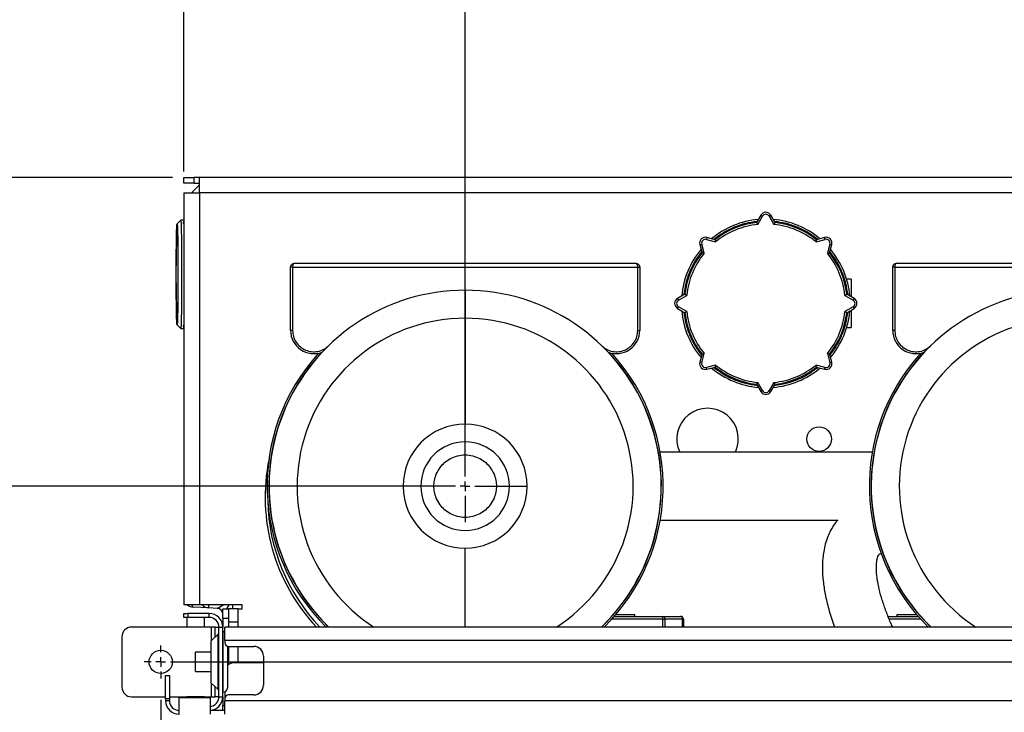
# Model space of a CAD drawing. Units: millimetres. Extents: x 4 to 416, y 4 to 293.
# Drawn here: x 183 to 229, y 223 to 255 of the extents above; entities that cross this region are included whole.
import ezdxf

# ---------------------------------------------------------------- set-up
doc = ezdxf.new("R2010")
doc.units = ezdxf.units.MM
doc.layers.add('FORMAT', color=7, linetype='Continuous')
doc.styles.add('SLDTEXTSTYLE0', font='TXT', dxfattribs={"width": 0.75})
doc.dimstyles.new('SLDDIMSTYLE1', dxfattribs={"dimtxt": 3.5, "dimasz": 3.302, "dimexe": 0, "dimexo": 0.0625, "dimgap": 0.875, "dimtad": 1, "dimdec": 0, "dimlfac": 11, "dimrnd": 1e-09, "dimzin": 12, "dimdsep": 46, "dimtxsty": 'SLDTEXTSTYLE0', "dimsah": 1, "dimcen": 0.09, "dimadec": 0, "dimazin": 3, "dimtfac": 1, "dimtdec": 0, "dimtofl": 0, "dimtmove": 0, "dimatfit": 3, "dimfxl": 0, "dimfrac": 2, "dimtolj": 1, "dimtzin": 12, "dimarcsym": 0})
doc.dimstyles.new('SLDDIMSTYLE2', dxfattribs={"dimtxt": 3.5, "dimasz": 3.302, "dimexe": 0, "dimexo": 0.0625, "dimgap": 0.875, "dimtad": 1, "dimdec": 0, "dimlfac": 11, "dimrnd": 1e-09, "dimzin": 12, "dimdsep": 46, "dimtxsty": 'SLDTEXTSTYLE0', "dimsah": 1, "dimcen": 0.09, "dimadec": 0, "dimazin": 3, "dimtfac": 1, "dimtdec": 0, "dimtmove": 0, "dimatfit": 0, "dimfxl": 0, "dimfrac": 2, "dimtolj": 1, "dimtzin": 12, "dimarcsym": 0})

# ---------------------------------------------------------------- blocks, each defined once
blk = doc.blocks.new('_D_4')
at = {"layer": 'FORMAT'}
for p, q in [((182.043, 202.056), (182.043, 275.115)), ((248.267, 227.466), (248.267, 275.115)), ((182.043, 274.115), (248.267, 274.115))]:
    blk.add_line(p, q, dxfattribs=at)
for points in [[(182.043, 274.115), (185.345, 273.607), (185.345, 274.623)], [(248.267, 274.115), (244.965, 274.623), (244.965, 273.607)]]:
    blk.add_solid(points, dxfattribs=at)
at = {"layer": 'FORMAT', "insert": (209.986, 278.627), "char_height": 3.5, "attachment_point": 1, "style": 'SLDTEXTSTYLE0'}
blk.add_mtext('728', dxfattribs=at)
blk = doc.blocks.new('_D_5')
at = {"layer": 'FORMAT'}
for p, q in [((172.948, 248.011), (172.948, 254.361)), ((190.267, 248.011), (171.948, 248.011)), ((172.948, 248.011), (172.948, 233.529)), ((202.992, 233.529), (171.948, 233.529)), ((172.948, 233.529), (172.948, 227.179))]:
    blk.add_line(p, q, dxfattribs=at)
for points in [[(172.948, 248.011), (173.456, 251.313), (172.44, 251.313)], [(172.948, 233.529), (172.44, 230.227), (173.456, 230.227)]]:
    blk.add_solid(points, dxfattribs=at)
at = {"layer": 'FORMAT', "insert": (168.437, 236.891), "char_height": 3.5, "attachment_point": 1, "rotation": 90, "style": 'SLDTEXTSTYLE0'}
blk.add_mtext('159', dxfattribs=at)
blk = doc.blocks.new('_D_7')
at = {"layer": 'FORMAT'}
for p, q in [((203.992, 234.529), (203.992, 261.014)), ((245.357, 248.284), (245.357, 261.014)), ((245.357, 260.014), (203.992, 260.014))]:
    blk.add_line(p, q, dxfattribs=at)
for points in [[(203.992, 260.014), (207.294, 259.506), (207.294, 260.522)], [(245.357, 260.014), (242.055, 260.522), (242.055, 259.506)]]:
    blk.add_solid(points, dxfattribs=at)
at = {"layer": 'FORMAT', "insert": (220.796, 264.526), "char_height": 3.5, "attachment_point": 1, "style": 'SLDTEXTSTYLE0'}
blk.add_mtext('455', dxfattribs=at)
blk = doc.blocks.new('_D_8')
at = {"layer": 'FORMAT'}
for p, q in [((190.267, 248.011), (155.585, 248.011)), ((156.585, 248.011), (156.585, 196.172)), ((195.268, 196.172), (155.585, 196.172))]:
    blk.add_line(p, q, dxfattribs=at)
for points in [[(156.585, 248.011), (156.077, 244.709), (157.093, 244.709)], [(156.585, 196.172), (157.093, 199.474), (156.077, 199.474)]]:
    blk.add_solid(points, dxfattribs=at)
at = {"layer": 'FORMAT', "insert": (152.073, 218.212), "char_height": 3.5, "attachment_point": 1, "rotation": 90, "style": 'SLDTEXTSTYLE0'}
blk.add_mtext('570', dxfattribs=at)
blk = doc.blocks.new('_D_9')
at = {"layer": 'FORMAT'}
for p, q in [((190.267, 248.011), (166.494, 248.011)), ((167.494, 248.011), (167.494, 218.466)), ((196.02, 218.466), (166.494, 218.466))]:
    blk.add_line(p, q, dxfattribs=at)
for points in [[(167.494, 248.011), (166.986, 244.709), (168.002, 244.709)], [(167.494, 218.466), (168.002, 221.768), (166.986, 221.768)]]:
    blk.add_solid(points, dxfattribs=at)
at = {"layer": 'FORMAT', "insert": (162.982, 229.359), "char_height": 3.5, "attachment_point": 1, "rotation": 90, "style": 'SLDTEXTSTYLE0'}
blk.add_mtext('325', dxfattribs=at)
blk = doc.blocks.new('_D_10')
at = {"layer": 'FORMAT'}
for p, q in [((190.267, 248.011), (161.039, 248.011)), ((162.039, 248.011), (162.039, 199.239)), ((188.653, 199.239), (161.039, 199.239))]:
    blk.add_line(p, q, dxfattribs=at)
for points in [[(162.039, 248.011), (161.531, 244.709), (162.547, 244.709)], [(162.039, 199.239), (162.547, 202.541), (161.531, 202.541)]]:
    blk.add_solid(points, dxfattribs=at)
at = {"layer": 'FORMAT', "insert": (157.527, 219.746), "char_height": 3.5, "attachment_point": 1, "rotation": 90, "style": 'SLDTEXTSTYLE0'}
blk.add_mtext('537', dxfattribs=at)
blk = doc.blocks.new('_D_11')
at = {"layer": 'FORMAT'}
for p, q in [((189.721, 223.511), (189.721, 187.899)), ((246.448, 223.511), (246.448, 187.899)), ((246.448, 188.899), (189.721, 188.899))]:
    blk.add_line(p, q, dxfattribs=at)
for points in [[(189.721, 188.899), (193.023, 188.391), (193.023, 189.407)], [(246.448, 188.899), (243.146, 189.407), (243.146, 188.391)]]:
    blk.add_solid(points, dxfattribs=at)
at = {"layer": 'FORMAT', "insert": (214.206, 193.411), "char_height": 3.5, "attachment_point": 1, "style": 'SLDTEXTSTYLE0'}
blk.add_mtext('624', dxfattribs=at)
blk = doc.blocks.new('_D_12')
at = {"layer": 'FORMAT'}
for p, q in [((190.812, 248.284), (190.812, 267.987)), ((245.357, 248.284), (245.357, 267.987)), ((245.357, 266.987), (190.812, 266.987))]:
    blk.add_line(p, q, dxfattribs=at)
for points in [[(190.812, 266.987), (194.114, 266.479), (194.114, 267.495)], [(245.357, 266.987), (242.055, 267.495), (242.055, 266.479)]]:
    blk.add_solid(points, dxfattribs=at)
at = {"layer": 'FORMAT', "insert": (214.206, 271.498), "char_height": 3.5, "attachment_point": 1, "style": 'SLDTEXTSTYLE0'}
blk.add_mtext('600', dxfattribs=at)
blk = doc.blocks.new('SW_CENTERMARKSYMBOL_0')
at = {"layer": 'FORMAT', "color": 0}
for p, q in [((0, 0.455), (0, 0.773)), ((-0.455, 0), (-0.773, 0)), ((0, 0), (-0.227, 0)), ((0, 0), (0, 0.227)), ((0, 0), (0, -0.227)), ((0, 0), (0.227, 0)), ((0.455, 0), (0.773, 0)), ((0, -0.455), (0, -0.773))]:
    blk.add_line(p, q, dxfattribs=at)
blk = doc.blocks.new('SW_CENTERMARKSYMBOL_2')
at = {"layer": 'FORMAT', "color": 0}
for p, q in [((0, 0.455), (0, 0.773)), ((-0.455, 0), (-0.773, 0)), ((0, 0), (-0.227, 0)), ((0, 0), (0, 0.227)), ((0, 0), (0, -0.227)), ((0, 0), (0.227, 0)), ((0.455, 0), (56.273, 0)), ((0, -0.455), (0, -0.773))]:
    blk.add_line(p, q, dxfattribs=at)
blk = doc.blocks.new('SW_CENTERMARKSYMBOL_3')
at = {"layer": 'FORMAT', "color": 0}
for p, q in [((0, 0.455), (0, 1.693)), ((-0.455, 0), (-1.693, 0)), ((0, 0), (-0.227, 0)), ((0, 0), (0, 0.227)), ((0, 0), (0, -0.227)), ((0, 0), (0.227, 0)), ((0.455, 0), (1.693, 0)), ((0, -0.455), (0, -1.693))]:
    blk.add_line(p, q, dxfattribs=at)

msp = doc.modelspace()

# ---------------------------------------------------------------- linework, layer by layer
at = {"color": 7, "linetype": 'Continuous', "lineweight": 25}
for p, q in [((190.812, 247.739), (190.812, 248.011)), ((190.812, 248.011), (191.267, 248.011)), ((191.267, 248.011), (191.267, 247.739)), ((191.539, 248.011), (191.267, 248.011)), ((244.63, 248.011), (191.539, 248.011)), ((191.539, 247.284), (191.539, 248.011)), ((191.267, 247.739), (190.812, 247.739)), ((191.267, 247.739), (191.539, 247.739)), ((190.812, 247.284), (190.812, 227.961)), ((190.812, 247.284), (191.539, 247.284)), ((244.63, 247.284), (191.539, 247.284)), ((191.539, 247.284), (191.539, 227.961)), ((190.812, 246.011), (190.807, 246.007)), ((217.848, 246.239), (217.65, 245.896)), ((217.706, 245.81), (217.927, 246.193)), ((217.848, 246.239), (217.927, 246.193)), ((218.321, 246.239), (218.242, 246.193)), ((218.242, 246.193), (218.463, 245.81)), ((218.519, 245.896), (218.321, 246.239)), ((190.658, 246.006), (190.487, 245.836)), ((190.812, 246.007), (190.659, 246.007)), ((215.327, 245.194), (215.303, 245.106)), ((215.303, 245.106), (215.73, 244.992)), ((215.709, 245.092), (215.327, 245.194)), ((220.439, 244.992), (220.866, 245.106)), ((220.843, 245.194), (220.46, 245.092)), ((220.866, 245.106), (220.843, 245.194)), ((214.993, 244.86), (215.081, 244.884)), ((214.993, 244.86), (215.095, 244.478)), ((215.195, 244.456), (215.081, 244.884)), ((221.089, 244.884), (220.974, 244.456)), ((221.074, 244.478), (221.177, 244.86)), ((221.089, 244.884), (221.177, 244.86)), ((195.811, 240.836), (195.811, 243.802)), ((195.901, 243.802), (195.811, 243.802)), ((195.901, 243.802), (195.901, 240.836)), ((195.901, 243.802), (212.083, 243.802)), ((195.992, 243.984), (211.992, 243.984)), ((212.083, 240.836), (212.083, 243.802)), ((212.083, 243.802), (212.174, 243.802)), ((212.174, 243.802), (212.174, 240.836)), ((224.038, 240.836), (224.038, 243.802)), ((224.129, 243.802), (224.038, 243.802)), ((224.129, 243.802), (240.311, 243.802)), ((224.129, 243.802), (224.129, 240.836)), ((224.22, 243.984), (240.22, 243.984)), ((222.085, 243.239), (221.874, 243.239)), ((222.085, 243.239), (222.085, 242.417)), ((203.992, 242.72), (203.992, 241.405)), ((214.291, 242.536), (213.948, 242.338)), ((213.948, 242.338), (213.994, 242.26)), ((213.994, 242.26), (214.377, 242.481)), ((221.793, 242.481), (222.176, 242.26)), ((222.221, 242.338), (221.878, 242.536)), ((222.176, 242.26), (222.221, 242.338)), ((213.948, 241.866), (213.994, 241.945)), ((213.948, 241.866), (214.291, 241.668)), ((214.377, 241.724), (213.994, 241.945)), ((222.176, 241.945), (221.793, 241.724)), ((221.878, 241.668), (222.221, 241.866)), ((222.176, 241.945), (222.221, 241.866)), ((203.992, 241.405), (203.992, 236.43)), ((222.085, 241.787), (222.085, 240.966)), ((190.487, 241.096), (190.658, 240.925)), ((221.874, 240.966), (222.085, 240.966)), ((190.659, 240.925), (190.812, 240.925)), ((190.807, 240.925), (190.812, 240.921)), ((195.901, 240.836), (195.811, 240.836)), ((212.083, 240.836), (212.174, 240.836)), ((224.129, 240.836), (224.038, 240.836)), ((215.095, 239.727), (214.993, 239.344)), ((215.081, 239.321), (215.195, 239.748)), ((220.974, 239.748), (221.089, 239.321)), ((221.177, 239.344), (221.074, 239.727)), ((214.993, 239.344), (215.081, 239.321)), ((215.73, 239.213), (215.303, 239.098)), ((215.327, 239.01), (215.303, 239.098)), ((215.327, 239.01), (215.709, 239.113)), ((220.866, 239.098), (220.439, 239.213)), ((220.46, 239.113), (220.843, 239.01)), ((220.866, 239.098), (220.843, 239.01)), ((221.089, 239.321), (221.177, 239.344)), ((217.65, 238.309), (217.848, 237.966)), ((217.927, 238.011), (217.706, 238.394)), ((218.463, 238.394), (218.242, 238.011)), ((218.321, 237.966), (218.519, 238.309)), ((217.927, 238.011), (217.848, 237.966)), ((218.242, 238.011), (218.321, 237.966)), ((223.075, 235.12), (213.137, 235.12)), ((201.914, 233.529), (201.083, 233.529)), ((202.527, 233.529), (201.914, 233.529)), ((205.458, 233.529), (206.071, 233.529)), ((206.071, 233.529), (206.901, 233.529)), ((213.137, 231.939), (221.479, 231.939)), ((203.992, 226.92), (203.992, 230.629)), ((191.539, 227.961), (190.812, 227.961)), ((190.812, 227.375), (190.812, 227.557)), ((190.812, 227.557), (190.994, 227.557)), ((190.994, 227.557), (190.994, 227.375)), ((191.994, 227.557), (190.994, 227.557)), ((191.97, 227.819), (191.243, 227.857)), ((192.63, 227.961), (191.539, 227.961)), ((191.97, 227.819), (191.977, 227.961)), ((192.372, 227.798), (191.97, 227.819)), ((191.994, 227.375), (191.994, 227.557)), ((192.372, 227.798), (192.65, 227.96)), ((192.63, 227.96), (192.63, 227.961)), ((193.539, 227.96), (192.63, 227.96)), ((192.63, 227.779), (192.903, 227.779)), ((192.63, 227.325), (192.63, 227.779)), ((192.917, 227.96), (192.798, 227.779)), ((192.903, 227.779), (192.903, 227.325)), ((193.357, 227.779), (192.903, 227.779)), ((193.085, 227.96), (193.085, 227.779)), ((193.357, 227.779), (193.539, 227.779)), ((193.357, 227.148), (193.357, 227.779)), ((193.539, 227.779), (193.539, 227.96)), ((190.994, 227.375), (190.812, 227.375)), ((190.948, 227.375), (190.948, 226.92)), ((191.994, 227.375), (190.994, 227.375)), ((191.767, 226.92), (191.767, 227.375)), ((192.903, 227.325), (192.63, 227.325)), ((192.63, 227.325), (192.63, 226.92)), ((192.903, 227.325), (192.903, 226.92)), ((193.357, 227.148), (192.903, 227.148)), ((193.357, 226.92), (193.357, 227.148)), ((213.255, 227.284), (210.859, 227.284)), ((210.98, 227.42), (213.255, 227.42)), ((211.059, 227.511), (211.267, 227.511)), ((211.267, 227.511), (211.948, 227.511)), ((211.948, 227.42), (211.948, 227.511)), ((213.255, 227.284), (213.255, 227.42)), ((213.255, 227.42), (214.085, 227.42)), ((213.255, 227.284), (213.352, 227.284)), ((213.255, 226.92), (213.255, 227.284)), ((214.181, 227.284), (213.352, 227.284)), ((213.352, 227.284), (213.352, 226.92)), ((214.181, 227.284), (214.221, 227.284)), ((214.181, 226.92), (214.181, 227.284)), ((214.221, 227.284), (214.221, 226.92)), ((223.82, 227.42), (225.232, 227.42)), ((225.353, 227.284), (223.875, 227.284)), ((224.221, 227.511), (224.221, 227.42)), ((224.221, 227.511), (224.903, 227.511)), ((224.903, 227.511), (225.153, 227.511)), ((190.948, 226.92), (188.357, 226.92)), ((191.767, 226.92), (190.948, 226.92)), ((192.085, 226.92), (191.767, 226.92)), ((192.267, 226.92), (192.085, 226.92)), ((192.085, 226.92), (192.085, 226.273)), ((192.267, 226.92), (192.448, 226.92)), ((192.267, 226.466), (192.267, 226.92)), ((192.448, 226.92), (192.63, 226.92)), ((192.448, 223.648), (192.448, 226.92)), ((192.63, 223.648), (192.63, 226.92)), ((192.648, 226.704), (192.63, 226.704)), ((192.648, 223.864), (192.648, 226.704)), ((192.721, 226.284), (192.721, 226.92)), ((243.448, 226.92), (192.721, 226.92)), ((187.903, 226.466), (187.903, 224.102)), ((192.412, 226.582), (192.085, 226.273)), ((192.085, 224.295), (192.085, 226.273)), ((192.267, 226.466), (192.267, 226.444)), ((192.289, 226.466), (192.267, 226.466)), ((192.412, 223.986), (192.412, 226.582)), ((192.448, 226.466), (192.412, 226.466)), ((192.448, 226.42), (192.412, 226.42)), ((192.721, 226.284), (192.721, 226.193)), ((243.448, 226.284), (192.721, 226.284)), ((192.085, 225.739), (191.357, 225.739)), ((191.357, 225.284), (191.357, 225.739)), ((192.857, 226.017), (192.857, 224.073)), ((192.903, 226.011), (192.903, 225.157)), ((192.903, 226.011), (194.085, 226.011)), ((193.357, 225.248), (193.357, 226.011)), ((191.357, 224.829), (191.357, 225.284)), ((194.539, 225.248), (193.176, 225.248)), ((194.539, 225.557), (194.539, 224.193)), ((191.357, 224.829), (192.085, 224.829)), ((189.948, 224.648), (190.13, 224.648)), ((189.948, 223.557), (189.948, 224.648)), ((190.13, 224.648), (190.13, 223.557)), ((192.085, 224.295), (192.412, 223.986)), ((192.085, 224.295), (192.085, 223.648)), ((192.267, 224.124), (192.267, 224.102)), ((192.267, 223.648), (192.267, 224.102)), ((192.267, 224.102), (192.289, 224.102)), ((192.412, 224.148), (192.448, 224.148)), ((192.412, 224.102), (192.448, 224.102)), ((192.63, 223.864), (192.648, 223.864)), ((192.721, 223.877), (192.721, 223.557)), ((188.357, 223.648), (189.948, 223.648)), ((189.948, 223.557), (189.948, 223.466)), ((190.13, 223.557), (189.948, 223.557)), ((190.13, 223.466), (189.948, 223.466)), ((190.13, 223.648), (190.948, 223.648)), ((190.13, 223.557), (190.13, 223.466)), ((192.039, 223.602), (190.585, 223.602)), ((190.585, 222.829), (190.585, 223.602)), ((190.948, 223.648), (190.948, 223.602)), ((191.767, 223.648), (190.948, 223.648)), ((191.767, 223.602), (191.767, 223.648)), ((191.767, 223.648), (192.085, 223.648)), ((192.039, 223.602), (192.039, 222.829)), ((192.085, 223.648), (192.267, 223.648)), ((192.448, 223.648), (192.267, 223.648)), ((192.448, 223.648), (192.63, 223.648)), ((192.63, 223.648), (192.63, 223.243)), ((192.721, 223.557), (192.721, 223.466)), ((243.448, 223.466), (192.721, 223.466)), ((192.721, 222.829), (192.721, 223.466)), ((194.085, 223.739), (192.903, 223.739)), ((192.721, 223.011), (192.039, 223.011)), ((192.63, 223.043), (192.628, 223.011)), ((192.63, 223.011), (192.63, 223.243)), ((192.63, 223.243), (192.721, 223.243))]:
    msp.add_line(p, q, dxfattribs=at)
at = {"color": 7, "linetype": 'Continuous', "lineweight": 25, "flags": 128}
for points in [[(190.447, 243.466), (190.447, 243.741), (190.448, 244.012), (190.449, 244.276), (190.451, 244.53), (190.454, 244.768), (190.456, 244.989), (190.46, 245.19), (190.463, 245.367), (190.467, 245.518), (190.472, 245.642), (190.476, 245.736), (190.481, 245.8), (190.486, 245.832), (190.491, 245.832), (190.495, 245.8), (190.5, 245.736), (190.505, 245.642), (190.509, 245.518), (190.513, 245.367), (190.517, 245.19), (190.52, 244.989), (190.523, 244.768), (190.525, 244.53), (190.527, 244.276), (190.528, 244.012), (190.529, 243.741), (190.53, 243.466), (190.529, 243.191), (190.528, 242.919), (190.527, 242.655), (190.525, 242.402), (190.523, 242.163), (190.52, 241.942), (190.517, 241.742), (190.513, 241.565), (190.509, 241.413), (190.505, 241.29), (190.5, 241.195), (190.495, 241.132), (190.491, 241.1), (190.486, 241.1), (190.481, 241.132), (190.476, 241.195), (190.472, 241.29), (190.467, 241.413), (190.463, 241.565), (190.46, 241.742), (190.456, 241.942), (190.454, 242.163), (190.451, 242.402), (190.449, 242.655), (190.448, 242.919), (190.447, 243.191), (190.447, 243.466)], [(190.658, 246.006), (190.659, 246.007), (190.664, 245.991), (190.669, 245.943), (190.674, 245.864), (190.678, 245.755), (190.683, 245.617), (190.687, 245.452), (190.69, 245.263), (190.694, 245.05), (190.696, 244.818), (190.699, 244.568), (190.701, 244.305), (190.702, 244.031), (190.703, 243.75), (190.703, 243.466), (190.703, 243.181), (190.702, 242.9), (190.701, 242.627), (190.699, 242.363), (190.696, 242.114), (190.694, 241.882), (190.69, 241.669), (190.687, 241.479), (190.683, 241.314), (190.678, 241.177), (190.674, 241.068), (190.669, 240.989), (190.664, 240.941), (190.659, 240.925), (190.658, 240.925)], [(190.453, 243.466), (190.453, 243.722), (190.454, 243.973), (190.455, 244.217), (190.457, 244.449), (190.459, 244.665), (190.462, 244.863), (190.465, 245.038), (190.469, 245.189), (190.473, 245.313), (190.477, 245.407), (190.481, 245.471), (190.486, 245.503), (190.49, 245.503), (190.495, 245.471), (190.499, 245.407), (190.503, 245.313), (190.507, 245.189), (190.511, 245.038), (190.514, 244.863), (190.517, 244.665), (190.519, 244.449), (190.521, 244.217), (190.523, 243.973), (190.524, 243.722), (190.524, 243.466), (190.524, 243.21), (190.523, 242.958), (190.521, 242.715), (190.519, 242.483), (190.517, 242.266), (190.514, 242.069), (190.511, 241.893), (190.507, 241.743), (190.503, 241.619), (190.499, 241.525), (190.495, 241.461), (190.49, 241.429), (190.486, 241.429), (190.481, 241.461), (190.477, 241.525), (190.473, 241.619), (190.469, 241.743), (190.465, 241.893), (190.462, 242.069), (190.459, 242.266), (190.457, 242.483), (190.455, 242.715), (190.454, 242.958), (190.453, 243.21), (190.453, 243.466)], [(191.243, 227.857), (191.226, 227.866), (191.21, 227.893), (191.197, 227.935), (191.191, 227.961)], [(192.721, 226.691), (192.689, 226.7), (192.648, 226.704)]]:
    msp.add_lwpolyline(points, dxfattribs=at)
at = {"color": 7, "linetype": 'Continuous', "lineweight": 25}
for centre, radius in [((220.585, 235.739), 0.577), ((189.721, 225.284), 0.545)]:
    msp.add_circle(centre, radius, dxfattribs=at)
for centre, radius, start, end in [((192.63, 246.193), 1.818, 126.8699, 143.1301), ((218.085, 242.102), 3.956, 95.0598, 129.9416), ((218.085, 246.102), 0.273, 30, 150), ((218.085, 246.102), 0.182, 30, 150), ((218.085, 242.102), 3.956, 50.0645, 84.94), ((190.934, 245.882), 0.159, 139.8829, 179.6529), ((218.085, 242.102), 3.818, 96.5296, 128.4704), ((218.085, 242.102), 3.727, 95.8288, 129.1712), ((218.085, 242.102), 3.727, 50.8288, 84.1712), ((218.085, 242.102), 3.818, 51.5296, 83.4704), ((215.256, 244.931), 0.273, 75, 195), ((215.256, 244.931), 0.182, 75, 195), ((220.913, 244.931), 0.273, 345, 105), ((220.913, 244.931), 0.182, 345, 105), ((190.956, 244.959), 0.159, 154.7022, 178.6476), ((218.085, 242.102), 3.956, 140.0591, 174.9434), ((218.085, 242.102), 3.956, 5.0598, 39.9416), ((218.085, 242.102), 3.818, 141.5296, 173.4704), ((218.085, 242.102), 3.727, 140.8288, 174.1712), ((218.085, 242.102), 3.727, 5.8288, 39.1712), ((218.085, 242.102), 3.818, 6.5296, 38.4704), ((203.992, 233.529), 9.191, 90, 225.9794), ((203.992, 233.529), 9.191, 314.0206, 90), ((214.085, 242.102), 0.273, 120, 240), ((222.085, 242.102), 0.273, 300, 60), ((232.22, 233.529), 9.191, 90, 225.9794), ((190.956, 241.972), 0.159, 181.2088, 205.2978), ((214.085, 242.102), 0.182, 120, 240), ((222.085, 242.102), 0.182, 300, 60), ((203.992, 233.529), 7.876, 90, 237.055), ((203.992, 233.529), 7.876, 302.945, 90), ((218.085, 242.102), 3.956, 185.0631, 219.9434), ((218.085, 242.102), 3.818, 186.5296, 218.4704), ((218.085, 242.102), 3.727, 185.8288, 219.1712), ((218.085, 242.102), 3.727, 320.8288, 354.1712), ((218.085, 242.102), 3.818, 321.5296, 353.4704), ((218.085, 242.102), 3.956, 320.0645, 354.94), ((232.22, 233.529), 7.876, 90, 237.055), ((190.934, 241.049), 0.159, 180.2137, 220.1171), ((196.901, 240.836), 1.091, 180, 290.734), ((211.083, 240.836), 1.091, 249.266, 360), ((225.129, 240.836), 1.091, 180, 290.734), ((203.992, 233.529), 9.282, 137.7753, 225.4017), ((203.992, 233.529), 9.199, 136.9465, 225.9262), ((203.992, 233.529), 9.199, 314.0738, 43.0535), ((203.992, 233.529), 9.282, 314.5983, 42.2247), ((232.22, 233.529), 9.282, 137.7753, 225.4017), ((232.22, 233.529), 9.199, 136.9465, 225.9262), ((215.256, 239.274), 0.273, 165, 285), ((215.256, 239.274), 0.182, 165, 285), ((218.085, 242.102), 3.818, 231.5296, 263.4704), ((218.085, 242.102), 3.727, 230.8288, 264.1712), ((218.085, 242.102), 3.727, 275.8288, 309.1712), ((218.085, 242.102), 3.818, 276.5296, 308.4704), ((220.913, 239.274), 0.273, 255, 15), ((220.913, 239.274), 0.182, 255, 15), ((218.085, 242.102), 3.956, 230.0591, 264.9434), ((218.085, 242.102), 3.956, 275.0631, 309.9434), ((218.085, 238.102), 0.273, 210, 330), ((218.085, 238.102), 0.182, 210, 330), ((215.357, 235.739), 1.443, 334.6373, 205.3627), ((203.992, 233.529), 2.909, 0, 180), ((203.992, 233.529), 2.078, 0, 180), ((203.539, 233.011), 8.923, 168.4054, 223.0494), ((203.992, 233.529), 2.909, 180, 0), ((203.992, 233.529), 2.078, 180, 0), ((203.539, 233.011), 8.805, 181.1312, 223.7721), ((191.267, 228.311), 0.455, 230.2279, 267), ((191.994, 228.273), 0.455, 223.2154, 267), ((191.994, 226.92), 0.636, 360, 90), ((192.357, 227.525), 0.273, 0, 87), ((191.994, 226.92), 0.455, 0, 90), ((213.231, 227.301), 0.122, 351.9505, 78.5782), ((214.061, 227.301), 0.122, 351.9505, 78.5782), ((214.085, 227.284), 0.136, 0, 90), ((188.357, 226.466), 0.455, 90, 180), ((192.903, 226.193), 0.182, 180, 270), ((194.085, 225.557), 0.455, 0, 90), ((193.176, 224.793), 0.455, 90, 134.427), ((188.357, 224.102), 0.455, 180, 270), ((192.648, 224.073), 0.209, 270, 0), ((194.085, 224.193), 0.455, 270, 0), ((190.585, 223.466), 0.636, 180, 270), ((190.585, 223.466), 0.455, 180, 270), ((191.994, 223.648), 0.636, 274.096, 360), ((191.994, 223.648), 0.455, 275.7392, 0), ((192.903, 223.557), 0.182, 90, 180)]:
    msp.add_arc(centre, radius, start, end, dxfattribs=at)
for points, knots in [([(190.777, 245.883), (190.776, 245.881), (190.774, 245.873), (190.786, 245.861), (190.805, 245.854), (190.812, 245.85)], [0, 0, 0, 0, 0.194763, 0.685714, 1, 1, 1, 1]), ([(217.68, 245.947), (217.497, 245.92), (217.13, 245.866), (216.601, 245.684), (216.099, 245.438), (215.801, 245.217), (215.653, 245.107)], [0, 0, 0, 0, 0.248701, 0.5, 0.751299, 1, 1, 1, 1]), ([(217.65, 245.896), (217.651, 245.895), (217.652, 245.893), (217.66, 245.881), (217.672, 245.862), (217.688, 245.838), (217.7, 245.82), (217.706, 245.81), (217.706, 245.81)], [0, 0, 0, 0, 0.186268, 0.372236, 0.566186, 0.779904, 0.995771, 1, 1, 1, 1]), ([(218.519, 245.896), (218.518, 245.895), (218.517, 245.893), (218.509, 245.881), (218.497, 245.862), (218.481, 245.838), (218.469, 245.82), (218.463, 245.81), (218.463, 245.81)], [0, 0, 0, 0, 0.186268, 0.372236, 0.566186, 0.779904, 0.995771, 1, 1, 1, 1]), ([(220.517, 245.107), (220.369, 245.217), (220.071, 245.438), (219.568, 245.684), (219.039, 245.866), (218.672, 245.92), (218.489, 245.947)], [0, 0, 0, 0, 0.248701, 0.5, 0.751299, 1, 1, 1, 1]), ([(215.709, 245.092), (215.71, 245.091), (215.71, 245.089), (215.713, 245.074), (215.718, 245.053), (215.723, 245.024), (215.728, 245.003), (215.73, 244.992), (215.73, 244.992)], [0, 0, 0, 0, 0.186268, 0.372236, 0.566186, 0.779904, 0.995771, 1, 1, 1, 1]), ([(220.46, 245.092), (220.46, 245.091), (220.459, 245.089), (220.456, 245.074), (220.452, 245.053), (220.446, 245.024), (220.441, 245.003), (220.439, 244.992), (220.439, 244.992)], [0, 0, 0, 0, 0.186268, 0.372236, 0.566186, 0.779904, 0.995771, 1, 1, 1, 1]), ([(190.799, 244.963), (190.798, 244.957), (190.796, 244.938), (190.805, 244.919), (190.812, 244.906)], [0, 0, 0, 0, 0.320272, 1, 1, 1, 1]), ([(215.08, 244.534), (214.97, 244.386), (214.748, 244.088), (214.503, 243.586), (214.321, 243.057), (214.267, 242.69), (214.24, 242.507)], [0, 0, 0, 0, 0.248701, 0.5, 0.751299, 1, 1, 1, 1]), ([(215.095, 244.478), (215.096, 244.477), (215.098, 244.477), (215.113, 244.474), (215.134, 244.469), (215.163, 244.463), (215.184, 244.459), (215.195, 244.457), (215.195, 244.456)], [0, 0, 0, 0, 0.1862678, 0.372236, 0.5661857, 0.7799036, 0.9957712, 1, 1, 1, 1]), ([(220.974, 244.456), (220.975, 244.457), (220.985, 244.459), (221.007, 244.463), (221.035, 244.469), (221.057, 244.474), (221.071, 244.477), (221.073, 244.477), (221.074, 244.478)], [0, 0, 0, 0, 0.004229, 0.220096, 0.433814, 0.627764, 0.813732, 1, 1, 1, 1]), ([(221.929, 242.507), (221.902, 242.69), (221.848, 243.057), (221.667, 243.586), (221.421, 244.088), (221.199, 244.386), (221.089, 244.534)], [0, 0, 0, 0, 0.248701, 0.5, 0.751299, 1, 1, 1, 1]), ([(195.811, 243.802), (195.811, 243.814), (195.812, 243.837), (195.823, 243.87), (195.839, 243.903), (195.871, 243.942), (195.923, 243.977), (195.97, 243.982), (195.992, 243.984)], [0, 0, 0, 0, 0.112921, 0.228175, 0.351467, 0.483216, 0.748274, 1, 1, 1, 1]), ([(195.992, 243.984), (195.981, 243.982), (195.958, 243.977), (195.932, 243.942), (195.916, 243.903), (195.908, 243.87), (195.902, 243.837), (195.902, 243.814), (195.901, 243.802)], [0, 0, 0, 0, 0.251726, 0.516784, 0.648508, 0.771825, 0.887073, 1, 1, 1, 1]), ([(212.083, 243.802), (212.083, 243.814), (212.082, 243.837), (212.077, 243.87), (212.069, 243.903), (212.053, 243.942), (212.027, 243.977), (212.004, 243.982), (211.992, 243.984)], [0, 0, 0, 0, 0.112915, 0.228175, 0.351467, 0.483216, 0.748274, 1, 1, 1, 1]), ([(211.992, 243.984), (212.015, 243.982), (212.062, 243.977), (212.114, 243.942), (212.145, 243.903), (212.162, 243.87), (212.172, 243.837), (212.174, 243.814), (212.174, 243.802)], [0, 0, 0, 0, 0.251726, 0.516784, 0.648508, 0.771825, 0.887068, 1, 1, 1, 1]), ([(224.038, 243.802), (224.038, 243.814), (224.04, 243.837), (224.05, 243.87), (224.067, 243.903), (224.098, 243.942), (224.15, 243.977), (224.197, 243.982), (224.22, 243.984)], [0, 0, 0, 0, 0.112921, 0.228175, 0.351467, 0.483216, 0.748274, 1, 1, 1, 1]), ([(224.22, 243.984), (224.208, 243.982), (224.185, 243.977), (224.159, 243.942), (224.143, 243.903), (224.135, 243.87), (224.13, 243.837), (224.129, 243.814), (224.129, 243.802)], [0, 0, 0, 0, 0.251726, 0.516784, 0.648508, 0.771825, 0.887073, 1, 1, 1, 1]), ([(214.291, 242.536), (214.292, 242.536), (214.294, 242.535), (214.306, 242.527), (214.325, 242.515), (214.349, 242.499), (214.367, 242.487), (214.377, 242.481), (214.377, 242.481)], [0, 0, 0, 0, 0.1862678, 0.372236, 0.5661857, 0.7799036, 0.9957712, 1, 1, 1, 1]), ([(221.793, 242.481), (221.793, 242.481), (221.802, 242.487), (221.821, 242.499), (221.845, 242.515), (221.863, 242.527), (221.876, 242.535), (221.877, 242.536), (221.878, 242.536)], [0, 0, 0, 0, 0.004229, 0.220096, 0.433814, 0.627764, 0.813732, 1, 1, 1, 1]), ([(190.812, 242.022), (190.808, 242.015), (190.797, 241.998), (190.798, 241.98), (190.798, 241.969)], [0, 0, 0, 0, 0.416353, 1, 1, 1, 1]), ([(214.24, 241.697), (214.267, 241.515), (214.321, 241.147), (214.503, 240.618), (214.748, 240.116), (214.97, 239.818), (215.08, 239.67)], [0, 0, 0, 0, 0.248701, 0.5, 0.751299, 1, 1, 1, 1]), ([(214.291, 241.668), (214.292, 241.669), (214.294, 241.67), (214.306, 241.678), (214.325, 241.69), (214.349, 241.706), (214.367, 241.718), (214.377, 241.724), (214.377, 241.724)], [0, 0, 0, 0, 0.1862678, 0.372236, 0.5661857, 0.7799036, 0.9957712, 1, 1, 1, 1]), ([(221.089, 239.67), (221.199, 239.818), (221.421, 240.116), (221.667, 240.618), (221.848, 241.147), (221.902, 241.515), (221.929, 241.697)], [0, 0, 0, 0, 0.248701, 0.5, 0.751299, 1, 1, 1, 1]), ([(221.793, 241.724), (221.793, 241.724), (221.802, 241.718), (221.821, 241.706), (221.845, 241.69), (221.863, 241.678), (221.876, 241.67), (221.877, 241.669), (221.878, 241.668)], [0, 0, 0, 0, 0.004229, 0.220096, 0.433814, 0.627764, 0.813732, 1, 1, 1, 1]), ([(190.812, 241.081), (190.808, 241.08), (190.791, 241.074), (190.777, 241.062), (190.777, 241.052), (190.776, 241.049)], [0, 0, 0, 0, 0.16016, 0.651364, 1, 1, 1, 1]), ([(195.901, 240.836), (195.909, 240.741), (195.926, 240.546), (196.056, 240.275), (196.255, 240.054), (196.507, 239.903), (196.79, 239.828), (197.088, 239.839), (197.373, 239.934), (197.524, 240.058), (197.598, 240.119)], [0, 0, 0, 0, 0.122285, 0.25, 0.377715, 0.5, 0.622285, 0.75, 0.877715, 1, 1, 1, 1]), ([(210.387, 240.119), (210.461, 240.058), (210.612, 239.934), (210.897, 239.839), (211.194, 239.828), (211.478, 239.903), (211.73, 240.054), (211.928, 240.275), (212.059, 240.546), (212.075, 240.741), (212.083, 240.836)], [0, 0, 0, 0, 0.122285, 0.25, 0.377715, 0.5, 0.622285, 0.75, 0.877715, 1, 1, 1, 1]), ([(224.129, 240.836), (224.137, 240.741), (224.153, 240.546), (224.284, 240.275), (224.482, 240.054), (224.734, 239.903), (225.018, 239.828), (225.315, 239.839), (225.6, 239.934), (225.751, 240.058), (225.825, 240.119)], [0, 0, 0, 0, 0.122285, 0.25, 0.377715, 0.5, 0.622285, 0.75, 0.877715, 1, 1, 1, 1]), ([(215.095, 239.727), (215.096, 239.727), (215.098, 239.727), (215.113, 239.73), (215.134, 239.735), (215.163, 239.741), (215.184, 239.746), (215.195, 239.748), (215.195, 239.748)], [0, 0, 0, 0, 0.1862678, 0.372236, 0.5661857, 0.7799036, 0.9957712, 1, 1, 1, 1]), ([(220.974, 239.748), (220.975, 239.748), (220.985, 239.746), (221.007, 239.741), (221.035, 239.735), (221.057, 239.73), (221.071, 239.727), (221.073, 239.727), (221.074, 239.727)], [0, 0, 0, 0, 0.004229, 0.220096, 0.433814, 0.627764, 0.813732, 1, 1, 1, 1]), ([(215.653, 239.098), (215.801, 238.987), (216.099, 238.766), (216.601, 238.52), (217.13, 238.339), (217.497, 238.285), (217.68, 238.258)], [0, 0, 0, 0, 0.248701, 0.5, 0.751299, 1, 1, 1, 1]), ([(215.73, 239.213), (215.73, 239.212), (215.728, 239.202), (215.723, 239.18), (215.718, 239.152), (215.713, 239.13), (215.71, 239.116), (215.71, 239.114), (215.709, 239.113)], [0, 0, 0, 0, 0.0042288, 0.2200964, 0.4338143, 0.627764, 0.8137322, 1, 1, 1, 1]), ([(218.489, 238.258), (218.672, 238.285), (219.039, 238.339), (219.568, 238.52), (220.071, 238.766), (220.369, 238.987), (220.517, 239.098)], [0, 0, 0, 0, 0.2487014, 0.5, 0.7512986, 1, 1, 1, 1]), ([(220.439, 239.213), (220.439, 239.212), (220.441, 239.202), (220.446, 239.18), (220.452, 239.152), (220.456, 239.13), (220.459, 239.116), (220.46, 239.114), (220.46, 239.113)], [0, 0, 0, 0, 0.004229, 0.220096, 0.433814, 0.627764, 0.813732, 1, 1, 1, 1]), ([(217.706, 238.394), (217.706, 238.394), (217.7, 238.385), (217.688, 238.366), (217.672, 238.342), (217.66, 238.324), (217.652, 238.311), (217.651, 238.31), (217.65, 238.309)], [0, 0, 0, 0, 0.004229, 0.220096, 0.433814, 0.627764, 0.813732, 1, 1, 1, 1]), ([(218.463, 238.394), (218.463, 238.394), (218.469, 238.385), (218.481, 238.366), (218.497, 238.342), (218.509, 238.324), (218.517, 238.311), (218.518, 238.31), (218.519, 238.309)], [0, 0, 0, 0, 0.004229, 0.220096, 0.433814, 0.627764, 0.813732, 1, 1, 1, 1]), ([(202.527, 233.529), (202.532, 233.618), (202.542, 233.811), (202.635, 234.114), (202.798, 234.401), (203.028, 234.648), (203.302, 234.837), (203.632, 234.965), (203.992, 235.01), (204.353, 234.965), (204.682, 234.837), (204.957, 234.648), (205.186, 234.401), (205.35, 234.114), (205.443, 233.811), (205.453, 233.618), (205.458, 233.529)], [0, 0, 0, 0, 0.057762, 0.12573, 0.204864, 0.271652, 0.344095, 0.420866, 0.5, 0.579134, 0.655905, 0.728348, 0.795136, 0.87427, 0.942238, 1, 1, 1, 1]), ([(205.458, 233.529), (205.453, 233.441), (205.443, 233.248), (205.35, 232.945), (205.186, 232.658), (204.957, 232.411), (204.682, 232.222), (204.353, 232.094), (203.992, 232.049), (203.632, 232.094), (203.302, 232.222), (203.028, 232.411), (202.798, 232.658), (202.635, 232.945), (202.542, 233.248), (202.532, 233.441), (202.527, 233.529)], [0, 0, 0, 0, 0.057762, 0.12573, 0.204864, 0.271652, 0.344095, 0.420866, 0.5, 0.579134, 0.655905, 0.728348, 0.795136, 0.87427, 0.942238, 1, 1, 1, 1]), ([(221.458, 231.939), (221.403, 231.872), (221.277, 231.719), (221.124, 231.457), (220.98, 231.146), (220.872, 230.815), (220.798, 230.472), (220.748, 230.087), (220.732, 229.628), (220.768, 229.065), (220.864, 228.436), (221.034, 227.742), (221.187, 227.227), (221.295, 226.95), (221.307, 226.92)], [0, 0, 0, 0, 0.0492621, 0.1125552, 0.1716707, 0.2444758, 0.3109191, 0.3714684, 0.4664537, 0.5731158, 0.6936515, 0.8302111, 0.9817332, 1, 1, 1, 1]), ([(224.036, 226.92), (224.002, 226.991), (223.887, 227.231), (223.725, 227.652), (223.542, 228.173), (223.402, 228.675), (223.312, 229.123), (223.276, 229.441), (223.267, 229.662), (223.268, 229.831), (223.284, 230.007), (223.316, 230.162), (223.352, 230.255), (223.379, 230.303), (223.398, 230.328), (223.41, 230.339), (223.439, 230.356), (223.469, 230.37), (223.494, 230.377), (223.504, 230.38)], [0, 0, 0, 0, 0.0619, 0.209613, 0.357087, 0.499743, 0.622917, 0.721752, 0.756381, 0.801705, 0.859791, 0.902415, 0.936558, 0.948376, 0.95736, 0.971291, 0.979731, 0.991328, 1, 1, 1, 1])]:
    msp.add_open_spline(points, degree=3, knots=knots, dxfattribs=at)

# ---------------------------------------------------------------- block references
at = {"layer": 'FORMAT'}
for name, p in [('SW_CENTERMARKSYMBOL_3', (203.992, 233.529)), ('SW_CENTERMARKSYMBOL_0', (189.721, 225.284)), ('SW_CENTERMARKSYMBOL_2', (189.721, 225.284))]:
    msp.add_blockref(name, p, dxfattribs=at)

# ---------------------------------------------------------------- dimensions: what is measured, and where the dimension line sits
for base, p1, p2, picture, middle in [((248.267, 274.115), (182.043, 201.056), (248.267, 226.466), '_D_4', (213.865, 274.115)), ((190.812, 266.987), (245.357, 247.284), (190.812, 247.284), '_D_12', (218.085, 266.987)), ((203.992, 260.014), (245.357, 247.284), (203.992, 233.529), '_D_7', (224.675, 260.014)), ((189.721, 188.899), (246.448, 224.511), (189.721, 224.511), '_D_11', (218.085, 188.899))]:
    dim = msp.add_linear_dim(base=base, p1=p1, p2=p2, dimstyle='SLDDIMSTYLE1', dxfattribs=at)
    dim.commit()
    dim.dimension.update_dxf_attribs({"geometry": picture, "text_midpoint": middle, "dimtype": 160})
for base, p2, dimstyle, picture, middle in [((172.948, 233.529), (203.992, 233.529), 'SLDDIMSTYLE2', '_D_5', (172.948, 240.77)), ((156.585, 196.172), (196.268, 196.172), 'SLDDIMSTYLE1', '_D_8', (156.585, 222.092)), ((162.039, 199.239), (189.653, 199.239), 'SLDDIMSTYLE1', '_D_10', (162.039, 223.625)), ((167.494, 218.466), (197.02, 218.466), 'SLDDIMSTYLE1', '_D_9', (167.494, 233.239))]:
    dim = msp.add_linear_dim(base=base, p1=(191.267, 248.011), p2=p2, angle=90, dimstyle=dimstyle, dxfattribs=at)
    dim.commit()
    dim.dimension.update_dxf_attribs({"geometry": picture, "text_midpoint": middle, "dimtype": 160})

doc.saveas('drawing.dxf')
